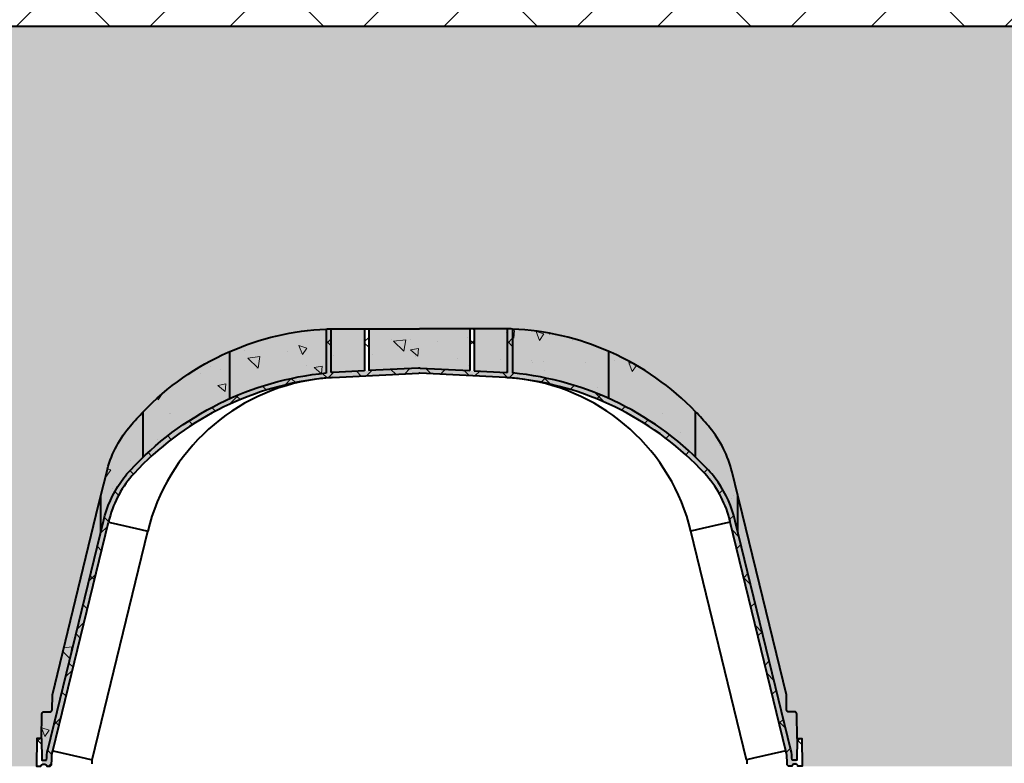
# Model space of a CAD drawing. Units: millimetres. Extents: x 0 to 61026, y 0 to 5249.
# Drawn here: x 3068 to 4045, y 2807 to 3545 of the extents above; entities that cross this region are included whole.
import ezdxf
from ezdxf import colors
from ezdxf.entities.mleader import LeaderData, LeaderLine
from ezdxf.math import Vec2, Vec3

# ---------------------------------------------------------------- set-up
doc = ezdxf.new("R2010")
doc.units = ezdxf.units.MM
doc.header["$LTSCALE"] = 15
for name, color, linetype, lineweight in [('HAURATON_ConstructionSite_Contour', 7, 'Continuous', 40), ('HAURATON_ConstructionSite_Hatching', 8, 'Continuous', 15), ('HAURATON_Product_Contour', 7, 'Continuous', 40), ('HAURATON_Product_Hatching', 1, 'Continuous', 15)]:
    doc.layers.add(name, color=color, linetype=linetype, lineweight=lineweight)
doc.layers.add('HAURATON_Text_Macro', color=112, linetype='Continuous')
doc.styles.get("Standard").update_dxf_attribs({"font": 'arial.ttf'})
pattern_1 = [(140, (468.1330884859199, 1342.651425140319), (7.969542769451548, 91.092334498002), [9.525, -104.775]), (85.00000000000001, (468.1330884859199, 1342.651425140319), (-95.52842261951757, -17.62171071248466), [7.62, -83.820292085]), (190.4514447, (468.7972152359198, 1350.242428640318), (-87.55887595609755, 73.47062354517664), [8.0950044, -89.0451223]), (136.1842, (442.7330884859184, 1342.651425140319), (21.02116396636358, 135.539520446065), [14.28749999999998, -157.1624999999997]), (186.63555761, (444.4848384859197, 1353.946375140319), (-123.7130622988607, 118.7020670257515), [12.14251157, -133.56780408]), (81.18415117, (442.7330884859184, 1342.651425140319), (-123.7130622927663, 118.7020670324885), [11.429983535, -125.72986596]), (111, (449.0830884859188, 1355.351425140319), (51.13259909354381, 75.80719563456624), [9.525, -104.775]), (56.00000000000004, (449.0830884859188, 1355.351425140319), (-92.09398306115963, 30.90101417382354), [7.62, -83.82]), (161.451445, (453.3441384359194, 1361.668691440319), (-40.96138444295261, 106.7082096393581), [8.0950044, -89.04496879999999]), (127.5, (468.1330884859199, 1342.651425140319), (-42.27751943657655, 1.544301625295911), [0, -82.804, 0, -85.09, 0, -84.1375]), (97.49999999999993, (468.1330884859199, 1342.651425140319), (-50.09028740905975, 33.40983125515287), [0, -48.514, 0, -80.899, 0, -32.0675]), (57.49999999999999, (468.1330884859199, 1314.330425140319), (2.864371996336726, 67.7952975834357), [0, -31.74999999999996, 0, -99.05999999999985, 0, -131.4449999999997]), (47.5, (468.1330884859199, 1301.630425140319), (-12.71324551666651, 74.06459069300902), [0, -41.275, 0, -65.786, 0, -93.345])]
pattern_2 = [(45, (-5786.525980298004, 889.6261518546346), (-17.9605122421383, 17.96051224213831), []), (135, (-5786.525980298004, 889.6261518546346), (-17.96051224213831, -17.9605122421383), [])]

# ---------------------------------------------------------------- blocks, each defined once
blk = doc.blocks.new('DRF-TWIN_PKW')
at = {"layer": 'HAURATON_Product_Hatching'}
h = blk.add_hatch(dxfattribs=at)
h.set_pattern_fill('ANSI37', color=256, scale=8)
h.set_pattern_definition(pattern_2)
h.paths.add_polyline_path([(-313.4517723258277, 677.1368695309263, -0.005899593895781491), (-312.0324260377238, 682.7413608299987, -0.09564600676635462), (-293.3097623659514, 720.0604722084254), (-293.3107782379175, 720.0582628865066, -0.02278853570040112), (-286.8457704006569, 727.7158846815016, -0.1838306114575318), (-92.50000000049204, 824.1191219190455), (-92.50000000048476, 867.7104929363998, -0.004632907940166869), (-87.50000000048476, 867.8958132316939), (-87.50000000049204, 824.4292769287267, -0.001851153246536957), (-85.98444433440454, 824.5143314095269), (-54.29981557591054, 826.1748524401789), (-54.29981557593055, 866.5000000002308), (-53.89267016550184, 868.0000000000127), (-50.24410384886596, 868.0000000000291), (-50.24410384884504, 826.3874032852109), (-0.7850393441385677, 828.9794430213444, -0.01309071708484887), (-4.938556230627e-10, 829.0000000000264), (-4.920366336591542e-10, 824.0000000000259, 0.01309071708486024), (-0.523359562922451, 823.9862953475715), (-85.72276455319388, 819.5211837357538, 0.01762801155885112), (-99.76671991281273, 818.2876033164903, 0.1771209748984955), (-283.1761676072383, 724.3197081050271, 0.1220906335893173), (-307.5648382341242, 680.0708457032247, 0.004330734723538615), (-308.5740746193123, 676.0377493904048), (-363.8404418081609, 449.3035995950257, 0.05546529351495826), (-364.8947592366758, 440.0728736482626), (-364.9578855604095, 436.4563689837527, -0.4091108014274454), (-367.4575047983062, 433.9999999998392), (-369.7000000002763, 433.9999999998381, 0.4142135623739109), (-371.7000000002827, 435.9999999998408), (-373.7000000002809, 435.999999999836, 0.4142135623725373), (-375.7000000002763, 433.9999999998351), (-380.0000000002938, 433.9999999998329), (-379.5199857147991, 461.4999999998223), (-374.981060034911, 461.4999999998354), (-374.6047303898731, 439.9999999998357), (-369.8949064675453, 439.9177897199868, -0.05629269328777076), (-368.7181395158223, 450.4027197307825)])
h = blk.add_hatch(dxfattribs=at)
h.set_pattern_fill('ANSI37', color=256, scale=8)
h.set_pattern_definition(pattern_2)
h.paths.add_polyline_path([(313.4517723254103, 677.1368695310853, 0.005899593895781491), (312.0324260373036, 682.7413608301567, 0.09564600676635462), (293.3097623655121, 720.0604722085741), (293.3107782374782, 720.0582628866553, 0.02278853570040112), (286.845770400214, 727.7158846816469, 0.1838306114575318), (92.5, 824.1191219190923), (92.4999999999709, 867.7104929364466, 0.004632907940166869), (87.4999999999709, 867.8958132317382), (87.5, 824.4292769287711, 0.001851153246536957), (85.9844443339125, 824.5143314095703), (54.2998155754176, 826.1748524402065), (54.2998155754176, 866.5000000002583), (53.89267016498798, 868.00000000004), (50.2441038483521, 868.0000000000546), (50.2441038483521, 826.3874032852364), (0.7850393436447121, 828.9794430213449, 0.01309071708484887), (0, 829.0000000000264), (0, 824.0000000000259, -0.01309071708486024), (0.5233595624304144, 823.9862953475717), (85.72276455270458, 819.5211837357972, -0.01762801155885112), (99.76671991232433, 818.2876033165408, -0.1771209748984955), (283.1761676067972, 724.3197081051705, -0.1220906335893173), (307.5648382337058, 680.0708457033807, -0.004330734723538615), (308.5740746188958, 676.037749390561), (363.840441807859, 449.30359959521, -0.05546529351495826), (364.8947592363784, 440.0728736484475), (364.9578855601139, 436.4563689839376, 0.4091108014274454), (367.4575047980125, 434.0000000000254), (369.6999999999825, 434.0000000000254, -0.4142135623739109), (371.699999999988, 436.000000000029), (373.6999999999862, 436.0000000000253, -0.4142135623725373), (375.6999999999825, 434.0000000000254), (380, 434.0000000000254), (379.5199857144908, 461.5000000000145), (374.9810600346027, 461.5000000000254), (374.6047303895757, 440.0000000000254), (369.8949064672479, 439.9177897201742, 0.05629269328777076), (368.7181395155203, 450.4027197309693)])
at = {"layer": 'HAURATON_Product_Contour'}
for p, q in [((-92.50000000048476, 867.7104929364), (-92.50000000049204, 824.0686958777956)), ((-87.50000000049204, 824.4292769287197), (-87.50000000048476, 867.8958132316941)), ((-53.89267016550457, 868.0000000000018), (-54.29981557593055, 866.5000000002308)), ((-54.29981557593055, 866.5000000002308), (-54.29981557591054, 826.1748524401789)), ((-50.24410384886596, 868.0000000000291), (-50.24410384884504, 826.3874032852109)), ((50.2441038483521, 868.0000000000546), (50.2441038483521, 826.3874032852364)), ((53.8926701649907, 868.0000000000291), (54.2998155754176, 866.5000000002583)), ((54.2998155754176, 866.5000000002583), (54.2998155754176, 826.1748524402065)), ((87.5, 824.429276928764), (87.4999999999709, 867.8958132317384)), ((92.4999999999709, 867.7104929364468), (92.5, 824.0686958778424)), ((-188.0000000004793, 798.7576683838263), (-188.000000000503, 845.459087527531)), ((188, 798.7576683839216), (188, 845.4590875276263)), ((-54.29981557591054, 826.1748524401789), (-85.98444433440181, 824.5143314095224)), ((-85.7227645531766, 819.5211837357494), (-0.5233595629078991, 823.9862953475747)), ((-0.7850393441322012, 828.9794430213474), (-50.24410384884504, 826.3874032852109)), ((85.7227645526873, 819.5211837357929), (0.5233595624158625, 823.9862953475749)), ((0.7850393436383456, 828.9794430213478), (50.2441038483521, 826.3874032852364)), ((54.2998155754176, 826.1748524402065), (85.98444433390978, 824.5143314095658)), ((-274.1662643594445, 740.6259382792989), (-274.1662643594673, 785.6151960390082)), ((274.1662643589952, 740.6259382794378), (274.1662643589952, 785.6151960391471)), ((-293.3107782379111, 720.05826288652), (-293.3097623659733, 720.0604722083776)), ((293.3107782374718, 720.0582628866687), (293.309762365534, 720.0604722085263)), ((-316.0071046345738, 666.6534394098671), (-316.007104634592, 702.546275441091)), ((316.0071046341618, 666.6534394100272), (316.0071046341618, 702.546275441251)), ((-363.8404418084356, 449.3035995939002), (-308.5740746184401, 676.0377493939814)), ((-308.5740746184401, 676.0377493939814), (-303.9888451224633, 675.0045328287729)), ((-303.9888451224633, 675.0045328287729), (-276.4303372033228, 668.7946131465997)), ((303.9888451220468, 675.004532828927), (276.4303372029099, 668.7946131467397)), ((308.5740746180236, 676.0377493941378), (303.9888451220468, 675.004532828927)), ((363.8404418081336, 449.3035995940845), (308.5740746180236, 676.0377493941378)), ((-324.8188601493084, 440.5106384987039), (-269.5524929593421, 667.2447882987888)), ((-276.4303372033228, 668.7946131465997), (-269.5524929593421, 667.2447882987888)), ((276.4303372029099, 668.7946131467397), (269.5524929589301, 667.2447882989254)), ((324.818860149011, 440.5106384988684), (269.5524929589301, 667.2447882989254)), ((-369.8960312509216, 439.9999999998381), (-369.8947592366958, 440.0728736482578)), ((-363.8404418084356, 449.3035995939002), (-359.2552123124287, 448.2703830286917)), ((-359.2552123124287, 448.2703830286917), (-331.6967043933182, 442.0604633465184)), ((-331.6967043933182, 442.0604633465184), (-324.8188601493084, 440.5106384987039)), ((-324.8947592366958, 440.0728736482806), (-324.9578855604095, 436.4563689837696)), ((331.6967043930199, 442.0604633466864), (324.818860149011, 440.5106384988684)), ((324.8947592363984, 440.0728736484452), (324.9578855601139, 436.4563689839342)), ((359.2552123121277, 448.2703830288737), (331.6967043930199, 442.0604633466864)), ((363.8404418081336, 449.3035995940845), (359.2552123121277, 448.2703830288737)), ((369.8960312506242, 440.0000000000254), (369.8947592363984, 440.0728736484452))]:
    blk.add_line(p, q, dxfattribs=at)
for points in [[(-374.9800000002897, 461.4999999998136), (-374.5517416437797, 486.0349048127349, -0.4091108014278334), (-372.5520462534632, 487.9999999998255), (-366.4653945265463, 487.9999999998288, 0.4091108014314825), (-364.4656991362344, 489.9650951869702), (-364.2066829431378, 504.8041229499113), (-320.600000000426, 683.7035998891672), (-316.007104634592, 702.546275441091), (-310.3347023413244, 725.817703918905, -0.1130480705775481), (-288.3450054311033, 769.7333942832506, -0.01785470602286472), (-275.5607233213723, 784.1612298362147), (-274.1662643594673, 785.6151960391585, -0.09651730220280126), (-189.667471282457, 844.7246354593892), (-188.000000000503, 845.4590875275273, -0.09148141371563139), (-92.50000000051932, 867.7104929363982, -0.004632907940099496), (-87.50000000059208, 867.8958132316909, -0.006945449493977265), (-80.00000000045566, 867.9999999999998), (-53.89267016550457, 868.0000000000127), (-50.24410384886596, 868.0000000000291), (-5.138645065017045e-10, 868.0000000000418)], [(374.9799999999814, 461.5000000000036), (374.5517416434595, 486.0349048129246, 0.4091108014278334), (372.5520462531422, 488.0000000000143), (366.4653945262253, 488.0000000000145, -0.4091108014314825), (364.4656991359125, 489.9650951871549), (364.2066829428077, 504.8041229500959), (320.6000000000058, 683.7035998893298), (316.0071046341618, 702.546275441251), (310.3347023408824, 725.8177039190623, 0.1130480705775481), (288.3450054306395, 769.7333942833966, 0.01785470602286472), (275.5607233209012, 784.1612298363543), (274.1662643589952, 785.6151960392974, 0.09651730220280126), (189.6674712819549, 844.7246354594854), (188, 845.4590875276226, 0.09148141371563139), (92.50000000000546, 867.710492936445, 0.004632907940099496), (87.50000000007822, 867.8958132317352, 0.006945449493977265), (79.99999999994179, 868.0000000000402), (53.8926701649907, 868.00000000004), (50.2441038483521, 868.0000000000546), (0, 868.0000000000418)], [(-293.3107782379248, 720.0582628864968, -0.02278853570011539), (-286.8457704007506, 727.7158846814004, -0.1838306114576486), (-92.50000000049204, 824.1191219190455)], [(293.3107782374855, 720.0582628866455, 0.02278853570011539), (286.8457704003076, 727.7158846815457, 0.1838306114576486), (92.5, 824.1191219190923)], [(-369.8947592366758, 440.0728736482549, -0.0554652935080224), (-368.7181395158223, 450.4027197307828), (-313.451772325835, 677.1368695308952, -0.005899593895813482), (-312.0324260377238, 682.7413608299978, -0.09564600676620888), (-293.3097623659905, 720.0604722083744)], [(369.8947592363784, 440.0728736484422, 0.0554652935080224), (368.7181395155203, 450.4027197309696), (313.4517723254176, 677.1368695310541, 0.005899593895813482), (312.0324260373036, 682.7413608301558, 0.09564600676620888), (293.3097623655513, 720.0604722085229)], [(-374.9800142858467, 461.4999999998354), (-379.5199857147991, 461.4999999998223), (-380.0000000002938, 433.9999999998329), (-375.7000000002763, 433.9999999998351, -0.414213562373095), (-373.7000000002772, 435.999999999836), (-371.7000000002772, 435.9999999998408, -0.414213562373095), (-369.7000000002763, 433.9999999998381), (-367.4575047983117, 433.9999999998392, 0.4091108014276676), (-364.9578855604095, 436.4563689837493), (-364.8947592366758, 440.0728736482623, -0.05546529350806834), (-363.8404418084183, 449.3035995939002)], [(374.9800142855383, 461.5000000000254), (379.5199857144908, 461.5000000000145), (380, 434.0000000000254), (375.6999999999825, 434.0000000000254, 0.414213562373095), (373.6999999999825, 436.0000000000253), (371.6999999999825, 436.000000000029, 0.414213562373095), (369.6999999999825, 434.0000000000254), (367.4575047980179, 434.0000000000254, -0.4091108014276676), (364.9578855601139, 436.4563689839342), (364.8947592363784, 440.0728736484471, 0.05546529350806834), (363.8404418081163, 449.3035995940845)]]:
    blk.add_lwpolyline(points, format="xyb", dxfattribs=at)
for points in [[(-374.9805292801666, 461.4696775759681), (-374.6047303898731, 439.9999999998357), (-369.8974654569802, 439.9178343873122)], [(374.9805292798583, 461.4696775761581), (374.6047303895757, 440.0000000000254), (369.8974654566828, 439.9178343874996)]]:
    blk.add_lwpolyline(points, dxfattribs=at)
for centre, radius, start, end in [((-75.25557330449647, 619.7952767848456), 204.9999999999989, 93.0000000000056, 93.42425258854063), ((0, 814.0000000000255), 15.00000000000082, 86.9999999999944, 93.0000000000056), ((-4.865796654485166e-10, 814.0000000000255), 15.00000000000082, 86.9999999999944, 93.0000000000056), ((0, 814.0000000000255), 10.00000000000059, 86.9999999999944, 93.0000000000056), ((-4.865796654485166e-10, 814.0000000000255), 10.00000000000059, 86.9999999999944, 93.0000000000056), ((75.25557330410811, 619.7952767848838), 204.9999999999989, 86.57574741151159, 86.9999999999944), ((-63.00000000033742, 520.5491135190214), 299.9999999999997, 97.03962425540266, 137.2160832561423), ((-75.25557330449647, 619.7952767848456), 200.0068727075938, 97.86233268972677, 166.2763351006758), ((-75.25557330449647, 619.7952767848456), 199.9999999999991, 93.0000000000056, 97.03962425540266), ((75.25557330410811, 619.7952767848838), 199.9999999999991, 82.96037574464988, 86.9999999999944), ((63, 520.5491135190532), 299.9999999999997, 42.78391674391943, 82.96037574464988), ((75.25557330410811, 619.7952767848838), 200.0068727075938, 13.72366489935266, 82.13766731032575), ((-206.1145089448228, 652.9999999999247), 104.9999999999983, 137.2160832561423, 165.0593957332812), ((206.114508944418, 653.0000000000291), 104.9999999999983, 14.94060426675653, 42.78391674391943), ((-75.25557330449647, 619.7952767848456), 240.0015391212705, 165.454627966925, 166.4471530486593), ((75.25557330410811, 619.7952767848838), 240.0015391212705, 13.55284695136915, 14.54537203310335), ((-322.8897322488256, 439.9507068032217), 2.008745369633064, 163.814565499687, 176.5132629895183), ((322.8897322485282, 439.9507068033853), 2.008745369633064, 3.486737010510925, 16.18543450032859)]:
    blk.add_arc(centre, radius, start, end, dxfattribs=at)

msp = doc.modelspace()

# ---------------------------------------------------------------- hatches: boundary and pattern name
at = {"layer": 'HAURATON_ConstructionSite_Hatching'}
h = msp.add_hatch(dxfattribs=at)
h.set_pattern_fill('SITEWORK_EARTH', color=256, scale=400, angle=45, pattern_type=2)
h.set_pattern_definition([(45, (684.5128283977465, 1157.81763186028), (0, 141.4213562373095), [100, -100]), (45, (657.996324103251, 1184.334136154775), (0, 141.4213562373095), [100, -100]), (45, (631.4798198087556, 1210.850640449271), (0, 141.4213562373095), [100, -100]), (135, (631.4798198087556, 1228.528309978935), (-141.4213562373095, 1.4210854715202e-14), [100, -100]), (135, (657.996324103251, 1255.04481427343), (-141.4213562373095, 1.4210854715202e-14), [100, -100]), (135, (684.5128283977465, 1281.561318567926), (-141.4213562373095, 1.4210854715202e-14), [100, -100])])
h.paths.add_polyline_path([(1413.206792344747, 3838.015833226083), (1274.450487626118, 3838.015833226083), (1274.45048762612, 3538.015833226085), (1274.45048762612, 2220.015833226043), (3464.454785532513, 2220.015833226043), (4379.724163844096, 2220.015833226043), (4332.990945657441, 2370.015833225968), (4313.924174988008, 2370.015833225962), (3463.669746188692, 2370.015833226043), (3414.210681684086, 2370.015833226018), (3410.562115367447, 2370.015833226042), (3384.454785532496, 2370.015833226018), (3253.924174988006, 2370.015833225962), (1725.239824876349, 2370.015833226043)])
h.paths.add_polyline_path([(4701.928192274527, 2370.015833226043), (4332.990945657417, 2370.015833226043), (4379.724163844096, 2220.015833226043), (4644.185419765397, 2220.015833226043)])
h.paths.add_polyline_path([(5644.459083438906, 2527.921293216244), (5211.70228822778, 2407.805972358855), (5203.669746188678, 2370.015833226043), (4701.928192274527, 2370.015833226043), (4644.185419765397, 2220.015833226043), (5644.459083438907, 2220.015833226043)])
h.paths.add_polyline_path([(5644.459083438907, 2852.426292404418), (5277.26980836738, 2716.276901811454), (5211.702288227782, 2407.805972358855), (5644.459083438907, 2527.921293216244)])
h.paths.add_polyline_path([(5644.459083438907, 3538.015833226083), (5644.459083438906, 3838.015833226083), (5515.702778720279, 3838.015833226083), (5277.26980836738, 2716.276901811455), (5644.459083438907, 2852.426292404418)])
h.paths.add_polyline_path([(5476.059001874648, 3026.365646167153, -1), (5490.795633960526, 3031.55913244955, -1)], flags=16)
h = msp.add_hatch(dxfattribs=at)
h.set_pattern_fill('SITEWORK_EARTH', color=256, scale=600, angle=45, pattern_type=2)
h.set_pattern_definition([(45, (684.5128283977465, 1157.81763186028), (0, 212.1320343559643), [150, -150]), (45, (644.7380719560024, 1197.592388302023), (0, 212.1320343559643), [150, -150]), (45, (604.9633155142583, 1237.367144743766), (0, 212.1320343559643), [150, -150]), (135, (604.9633155142583, 1263.883649038262), (-212.1320343559643, 1.4210854715202e-14), [150, -150]), (135, (644.7380719560024, 1303.658405480006), (-212.1320343559643, 1.4210854715202e-14), [150, -150]), (135, (684.5128283977465, 1343.433161921749), (-212.1320343559643, 1.4210854715202e-14), [150, -150])])
h.paths.add_polyline_path([(5515.702778720281, 3838.015833226083), (1413.206792344747, 3838.015833226083), (1476.973760845754, 3538.015833226083), (5451.935810219275, 3538.015833226083)])
h = msp.add_hatch(dxfattribs=at)
h.set_pattern_fill('AR-CONC', color=256, scale=0.5, angle=90)
h.set_pattern_definition(pattern_1)
edge = h.paths.add_edge_path()
edge.add_line((2404.454785533027, 3538.015833226084), (1476.973760845754, 3538.015833226083))
edge.add_line((1476.973760845754, 3538.015833226083), (1569.223308610548, 3104.015833226063))
edge.add_line((1569.223308610548, 3104.015833226063), (2024.454785532736, 2804.015833226069))
edge.add_line((2024.454785532736, 2804.015833226069), (2024.934799818227, 2831.515833225866))
edge.add_line((2024.934799818227, 2831.515833225866), (2029.473725498116, 2831.515833225879))
edge.add_line((2029.473725498116, 2831.515833225879), (2029.920069960835, 2806.015833225877))
edge.add_line((2029.920069960835, 2806.015833225877), (2034.547790991928, 2806.015833225889))
edge.add_arc((2037.129424176446, 2806.276061934037), 2.594715568216419, 185.7559741560839, 369.9398687558862)
edge.add_arc((2081.565053284202, 2809.96654002926), 42.00520464166429, 167.1346647182418, 184.4273532442663, ccw=False)
edge.add_line((2040.614343724867, 2819.319432821068), (2096.327053688171, 3047.88151949334))
edge.add_arc((2198.340276588209, 3023.015833225981), 104.9999999999982, 137.2160832560998, 166.3013025102125, ccw=False)
edge.add_arc((2341.45478553269, 2890.564946745065), 299.9999999999998, 97.0396242553939, 137.2160832560933, ccw=False)
edge.add_arc((2329.19921222853, 2989.811110010888), 199.9999999999999, 93.00000000003268, 97.03962425539339, ccw=False)
edge.add_line((2318.732020979827, 3189.537016961797), (2404.454785533027, 3194.029556686077))
edge.add_line((2404.454785533027, 3194.029556686077), (2404.454785533028, 3199.015833226069))
edge.add_arc((2404.454785533025, 3184.015833226057), 15.00000000001273, 89.99999999998958, 93.0000000000222)
edge.add_line((2403.669746189375, 3198.995276247388), (2350.154969957117, 3196.190685666227))
edge.add_line((2350.154969957117, 3196.190685666227), (2350.154969957097, 3236.515833226274))
edge.add_line((2350.154969957097, 3236.515833226274), (2354.210681684162, 3238.015833226073))
edge.add_line((2354.210681684162, 3238.015833226073), (2354.210681684182, 3196.403236511254))
edge.add_line((2354.210681684182, 3196.403236511254), (2404.454785533027, 3199.036418416067))
edge.add_line((2404.454785533027, 3199.036418416067), (2404.454785533027, 3538.015833226084))
h.paths.add_polyline_path([(2025.639600179027, 2736.137847600113), (2025.322029681472, 2754.331449219579), (2024.934799818227, 2776.515833225891), (2024.454785532731, 2804.015833226069), (1569.223308610548, 3104.015833226063), (1672.100684458843, 2620.015833226043), (2067.839556770845, 2620.015833226043)])
edge = h.paths.add_edge_path()
edge.add_line((3464.454785532513, 3538.015833226083), (2404.454785533027, 3538.015833226084))
edge.add_line((2404.454785533027, 3538.015833226084), (2404.454785533027, 3238.015833226085))
edge.add_line((2404.454785533027, 3238.015833226085), (2454.69888938138, 3238.015833226098))
edge.add_line((2454.69888938138, 3238.015833226098), (2458.347455698018, 3238.015833226083))
edge.add_line((2458.347455698018, 3238.015833226083), (2484.45478553298, 3238.015833226083))
edge.add_arc((2484.45478553298, 2968.015833226093), 269.9999999999905, 88.4082458233874, 90, ccw=False)
edge.add_arc((2484.45478553297, 2968.015833226083), 270.0000000000007, 87.34646913258081, 88.40824582338541, ccw=False)
edge.add_arc((2484.405141431895, 2967.802767508943), 270.2151385160703, 66.4302450809497, 87.3380455734075, ccw=False)
edge.add_line((2592.454785533027, 3215.474920753667), (2592.602011837013, 3215.410073661775))
edge.add_arc((2484.692112993547, 2968.355100256425), 269.5935944207976, 44.000142412036894, 66.40501778016198, ccw=False)
edge.add_arc((2484.4547855323, 2968.01583322544), 270.0000000009261, 39.49787550638189, 44.016946152599076, ccw=False)
edge.add_arc((2607.918492454906, 3069.783770579243), 109.9999999999298, 13.698697489797894, 39.497875506382, ccw=False)
edge.add_line((2714.789487873923, 3095.833537145051), (2720.461890167189, 3072.562108667295))
edge.add_line((2720.461890167189, 3072.562108667295), (2725.054785533033, 3053.719433115373))
edge.add_line((2725.054785533033, 3053.719433115373), (2768.661468475835, 2874.819956176139))
edge.add_line((2768.661468475835, 2874.819956176139), (2768.92048466894, 2859.980928413173))
edge.add_arc((2770.920180059247, 2860.015833226053), 1.999999999994658, 181.0000000001478, 270)
edge.add_line((2770.920180059247, 2858.015833226058), (2778.972226312406, 2858.015833226057))
edge.add_line((2778.972226312406, 2858.015833226057), (2779.434785533009, 2831.515833226069))
edge.add_line((2779.434785533009, 2831.515833226069), (2783.974771247518, 2831.515833226058))
edge.add_line((2783.974771247518, 2831.515833226058), (2784.454785533027, 2804.015833226069))
edge.add_line((2784.454785533027, 2804.015833226069), (3084.454785532223, 2804.015833226069))
edge.add_line((3084.454785532223, 2804.015833226069), (3084.934799817715, 2831.515833225866))
edge.add_line((3084.934799817715, 2831.515833225866), (3089.473725497601, 2831.515833225879))
edge.add_line((3089.473725497601, 2831.515833225879), (3089.920069960321, 2806.015833225877))
edge.add_line((3089.920069960321, 2806.015833225877), (3094.547790991414, 2806.015833225889))
edge.add_arc((3097.129424175932, 2806.276061934036), 2.594715568217639, 185.7559741560509, 369.9398687559149)
edge.add_arc((3141.565053283688, 2809.96654002927), 42.0052046416637, 167.1346647182588, 184.4273532442801, ccw=False)
edge.add_line((3100.61434372435, 2819.319432821066), (3156.327053687655, 3047.88151949334))
edge.add_arc((3258.340276587694, 3023.01583322598), 104.9999999999994, 137.2160832560997, 166.3013025102118, ccw=False)
edge.add_arc((3401.454785532176, 2890.564946745063), 300.0000000000014, 97.03962425539362, 137.2160832560932, ccw=False)
edge.add_arc((3389.199212228017, 2989.811110010888), 199.9999999999999, 93.00000000003268, 97.03962425539339, ccw=False)
edge.add_line((3378.732020979314, 3189.537016961797), (3464.454785532513, 3194.029556686077))
edge.add_line((3464.454785532513, 3194.029556686077), (3464.454785532512, 3199.015833226069))
edge.add_arc((3464.454785532024, 3184.015833226098), 14.99999999997181, 89.99999999813619, 93.00000000002692)
edge.add_line((3463.669746188374, 3198.995276247388), (3410.154969956602, 3196.190685666224))
edge.add_line((3410.154969956602, 3196.190685666224), (3410.154969956582, 3236.515833226274))
edge.add_line((3410.154969956582, 3236.515833226274), (3414.210681683646, 3238.015833226073))
edge.add_line((3414.210681683646, 3238.015833226073), (3414.210681683668, 3196.403236511254))
edge.add_line((3414.210681683668, 3196.403236511254), (3464.454785532513, 3199.036418416067))
edge.add_line((3464.454785532513, 3199.036418416067), (3464.454785532513, 3538.015833226083))
h = msp.add_hatch(dxfattribs=at)
h.set_pattern_fill('AR-CONC', color=256, scale=0.5, angle=90)
h.set_pattern_definition(pattern_1)
edge = h.paths.add_edge_path()
edge.add_line((4524.454785531998, 3538.015833226084), (5451.935810219273, 3538.015833226083))
edge.add_line((5451.935810219273, 3538.015833226083), (5329.37342253001, 2961.405133813612))
edge.add_line((5329.37342253001, 2961.405133813612), (4904.454785532289, 2804.015833226069))
edge.add_line((4904.454785532289, 2804.015833226069), (4903.974771246798, 2831.515833225866))
edge.add_line((4903.974771246798, 2831.515833225866), (4899.43584556691, 2831.515833225879))
edge.add_line((4899.43584556691, 2831.515833225879), (4898.98950110419, 2806.015833225877))
edge.add_line((4898.98950110419, 2806.015833225877), (4894.361780073095, 2806.015833225889))
edge.add_arc((4891.780146888578, 2806.276061934035), 2.594715568216237, 170.0601312440682, 354.244025843956, ccw=False)
edge.add_arc((4847.344517780823, 2809.96654002926), 42.00520464166519, 355.5726467557338, 372.865335281758)
edge.add_line((4888.295227340159, 2819.319432821068), (4832.582517376855, 3047.88151949334))
edge.add_arc((4730.569294476817, 3023.015833225981), 104.9999999999982, 13.69869748978755, 42.78391674390026)
edge.add_arc((4587.454785532334, 2890.564946745063), 300.0000000000027, 42.78391674390679, 82.96037574460604)
edge.add_arc((4599.710358836495, 2989.811110010904), 199.9999999999844, 82.96037574460631, 86.99999999996703)
edge.add_line((4610.177550085198, 3189.537016961797), (4524.454785531998, 3194.029556686077))
edge.add_line((4524.454785531998, 3194.029556686077), (4524.454785531999, 3199.015833226069))
edge.add_arc((4524.454785532001, 3184.015833226083), 14.9999999999859, 86.9999999999742, 90.00000000000688, ccw=False)
edge.add_line((4525.239824875651, 3198.995276247388), (4578.754601107908, 3196.190685666227))
edge.add_line((4578.754601107908, 3196.190685666227), (4578.754601107928, 3236.515833226274))
edge.add_line((4578.754601107928, 3236.515833226274), (4574.698889380863, 3238.015833226073))
edge.add_line((4574.698889380863, 3238.015833226073), (4574.698889380843, 3196.403236511254))
edge.add_line((4574.698889380843, 3196.403236511254), (4524.454785531998, 3199.036418416067))
edge.add_line((4524.454785531998, 3199.036418416067), (4524.454785531998, 3538.015833226084))
h.paths.add_polyline_path([(4903.269970885998, 2736.137847600113), (4903.587541383553, 2754.331449219579), (4903.974771246798, 2776.515833225891), (4904.454785532294, 2804.015833226069), (5329.37342253001, 2961.405133813612), (5256.808886606184, 2620.015833226043), (4861.070014294453, 2620.015833226043)])
edge = h.paths.add_edge_path()
edge.add_line((3464.454785532513, 3538.015833226083), (4524.454785531998, 3538.015833226084))
edge.add_line((4524.454785531998, 3538.015833226084), (4524.454785531998, 3238.015833226085))
edge.add_line((4524.454785531998, 3238.015833226085), (4474.210681683646, 3238.015833226098))
edge.add_line((4474.210681683646, 3238.015833226098), (4470.562115367007, 3238.015833226083))
edge.add_line((4470.562115367007, 3238.015833226083), (4444.454785532045, 3238.015833226083))
edge.add_arc((4444.454785532046, 2968.015833226107), 269.9999999999768, 90.0000000000002, 91.5917541766127)
edge.add_arc((4444.454785532055, 2968.015833226065), 270.0000000000189, 91.59175417661437, 92.653530867419)
edge.add_arc((4444.50442963313, 2967.802767508945), 270.2151385160684, 92.66195442659244, 113.5697549190504)
edge.add_line((4336.454785531998, 3215.474920753667), (4336.307559228012, 3215.410073661775))
edge.add_arc((4444.217458071477, 2968.355100256425), 269.593594420797, 113.5949822198377, 135.999857587963)
edge.add_arc((4444.454785532726, 2968.01583322544), 270.0000000009265, 135.983053847401, 140.5021244936181)
edge.add_arc((4320.991078610117, 3069.783770579245), 109.9999999999273, 140.5021244936182, 166.3013025102027)
edge.add_line((4214.120083191103, 3095.833537145051), (4208.447680897836, 3072.562108667295))
edge.add_line((4208.447680897836, 3072.562108667295), (4203.854785531992, 3053.719433115373))
edge.add_line((4203.854785531992, 3053.719433115373), (4160.24810258919, 2874.819956176139))
edge.add_line((4160.24810258919, 2874.819956176139), (4159.989086396085, 2859.980928413173))
edge.add_arc((4157.989391005778, 2860.015833226052), 1.999999999993733, 270, 358.99999999987784, ccw=False)
edge.add_line((4157.989391005778, 2858.015833226058), (4149.93734475262, 2858.015833226057))
edge.add_line((4149.93734475262, 2858.015833226057), (4149.474785532017, 2831.515833226069))
edge.add_line((4149.474785532017, 2831.515833226069), (4144.934799817507, 2831.515833226058))
edge.add_line((4144.934799817507, 2831.515833226058), (4144.454785531998, 2804.015833226069))
edge.add_line((4144.454785531998, 2804.015833226069), (3844.454785532802, 2804.015833226069))
edge.add_line((3844.454785532802, 2804.015833226069), (3843.974771247311, 2831.515833225866))
edge.add_line((3843.974771247311, 2831.515833225866), (3839.435845567425, 2831.515833225879))
edge.add_line((3839.435845567425, 2831.515833225879), (3838.989501104705, 2806.015833225877))
edge.add_line((3838.989501104705, 2806.015833225877), (3834.361780073611, 2806.015833225889))
edge.add_arc((3831.780146889093, 2806.276061934036), 2.594715568217639, 170.0601312440851, 354.24402584394903, ccw=False)
edge.add_arc((3787.344517781338, 2809.96654002927), 42.0052046416637, 355.57264675572, 372.8653352817411)
edge.add_line((3828.295227340675, 2819.319432821066), (3772.582517377371, 3047.88151949334))
edge.add_arc((3670.569294477333, 3023.015833225978), 104.999999999999, 13.69869748978924, 42.78391674390186)
edge.add_arc((3527.454785532849, 2890.564946745064), 300.0000000000005, 42.7839167439067, 82.96037574460637)
edge.add_arc((3539.710358837008, 2989.811110010889), 199.9999999999985, 82.96037574460655, 86.99999999996724)
edge.add_line((3550.177550085711, 3189.537016961797), (3464.454785532513, 3194.029556686077))
edge.add_line((3464.454785532513, 3194.029556686077), (3464.454785532514, 3199.015833226069))
edge.add_arc((3464.454785533002, 3184.015833226096), 14.99999999997317, 86.99999999997328, 90.00000000186378, ccw=False)
edge.add_line((3465.239824876651, 3198.995276247388), (3518.754601108423, 3196.190685666224))
edge.add_line((3518.754601108423, 3196.190685666224), (3518.754601108443, 3236.515833226274))
edge.add_line((3518.754601108443, 3236.515833226274), (3514.69888938138, 3238.015833226073))
edge.add_line((3514.69888938138, 3238.015833226073), (3514.698889381358, 3196.403236511254))
edge.add_line((3514.698889381358, 3196.403236511254), (3464.454785532513, 3199.036418416067))
edge.add_line((3464.454785532513, 3199.036418416067), (3464.454785532513, 3538.015833226083))
h = msp.add_hatch(dxfattribs=at)
h.set_pattern_fill('AR-CONC', color=256, scale=0.5, angle=90)
h.set_pattern_definition([(140, (2395.867504250877, 1759.348165946187), (7.969542769451548, 91.092334498002), [9.525, -104.775]), (85.00000000000001, (2395.867504250877, 1759.348165946187), (-95.52842261951757, -17.62171071248466), [7.62, -83.820292085]), (190.4514447, (2396.531631000875, 1766.939169446187), (-87.55887595609755, 73.47062354517664), [8.0950044, -89.0451223]), (136.1842, (2370.467504250875, 1759.348165946187), (21.02116396636358, 135.539520446065), [14.28749999999997, -157.1624999999995]), (186.63555761, (2372.219254250875, 1770.643115946187), (-123.7130622988607, 118.7020670257515), [12.14251157, -133.56780408]), (81.18415117, (2370.467504250875, 1759.348165946187), (-123.7130622927663, 118.7020670324885), [11.429983535, -125.72986596]), (111, (2376.817504250876, 1772.048165946188), (51.13259909354381, 75.80719563456624), [9.525, -104.775]), (56.00000000000004, (2376.817504250876, 1772.048165946188), (-92.09398306115963, 30.90101417382354), [7.62, -83.82]), (161.451445, (2381.078554200874, 1778.365432246187), (-40.96138444295261, 106.7082096393581), [8.0950044, -89.04496879999999]), (127.5, (2395.867504250877, 1759.348165946187), (-42.27751943657655, 1.544301625295911), [0, -82.804, 0, -85.09, 0, -84.1375]), (97.49999999999993, (2395.867504250877, 1759.348165946187), (-50.09028740905975, 33.40983125515287), [0, -48.514, 0, -80.899, 0, -32.0675]), (57.49999999999999, (2395.867504250877, 1731.027165946187), (2.864371996336726, 67.7952975834357), [0, -31.74999999999994, 0, -99.05999999999975, 0, -131.4449999999995]), (47.5, (2395.867504250877, 1718.327165946187), (-12.71324551666651, 74.06459069300902), [0, -41.275, 0, -65.786, 0, -93.345])])
h.paths.add_polyline_path([(3190.288521173045, 3155.63102926518), (3188.89406221114, 3154.177063062237, 0.01785470602257663), (3176.109780101608, 3139.749227509512, 0.1130480705783956), (3154.120083191176, 3095.833537144871), (3148.447680897922, 3072.562108667113), (3148.44768089794, 3036.669272635901), (3151.00301320668, 3047.152702756927, -0.005899593895803223), (3152.422359494789, 3052.75719405602, -0.09564600676620691), (3171.145023166522, 3090.076305434396, -0.02278320136048389), (3177.609015133114, 3097.731717908883, -0.01483546566314383), (3190.288521173068, 3110.641771505442)])
h.paths.add_polyline_path([(3276.454785532032, 3168.77350160985), (3276.454785532011, 3215.474920753549), (3274.787314250061, 3214.740468685413, 0.0965173022028069), (3190.288521173045, 3155.63102926518), (3190.288521173068, 3110.641771505442, -0.08582587428779212)])
h.paths.add_polyline_path([(3371.954785532029, 3237.726326162421, 0.09148141371566365), (3276.454785532011, 3215.474920753549), (3276.454785532032, 3168.77350160985, -0.08153032695145938), (3371.954785532022, 3194.134955145067)])
h.paths.add_polyline_path([(3410.154969956582, 3236.515833226252), (3410.562115367011, 3238.015833226034), (3384.454785532058, 3238.015833226021, 0.006945449493878115), (3376.954785532029, 3237.911646457715), (3376.954785532022, 3194.445110154747, -0.001851153246596661), (3378.470341198157, 3194.530164635551), (3410.154969956602, 3196.1906856662)])
h.paths.add_polyline_path([(3514.698889380865, 3238.015833226076), (3464.454785532513, 3238.015833226063), (3414.210681683648, 3238.015833226051), (3414.210681683668, 3196.403236511233), (3463.66974618886, 3198.995276247366, -0.02618592156934157), (3465.239824876158, 3198.995276247366), (3514.698889380865, 3196.403236511258)])
h.paths.add_polyline_path([(3551.954785532484, 3237.911646457759, 0.006945449493888535), (3544.454785532444, 3238.015833226062), (3518.3474556975, 3238.015833226062), (3518.75460110793, 3236.51583322628), (3518.75460110793, 3196.190685666228), (3550.439229866413, 3194.530164635593, -0.001851153246552112), (3551.954785532513, 3194.445110154793)])
h.paths.add_polyline_path([(3652.454785532513, 3215.474920753644, 0.09148141371566366), (3556.954785532484, 3237.726326162468), (3556.954785532513, 3194.134955145114, -0.0815303269514592), (3652.454785532513, 3168.773501609945)])
h.paths.add_polyline_path([(3654.122256814446, 3214.740468685517), (3652.454785532513, 3215.474920753644), (3652.454785532513, 3168.773501609945, -0.08582587428779248), (3738.621049891508, 3110.641771505581), (3738.621049891508, 3155.631029265319, 0.09651730220282405)])
h.paths.add_polyline_path([(3752.799790962954, 3139.749227509658, 0.01785470602254953), (3740.015508853434, 3154.177063062355), (3738.621049891508, 3155.631029265319), (3738.621049891508, 3110.641771505581, -0.01483546566466069), (3751.300555932725, 3097.731717907671, -0.02278853570040806), (3757.765563769992, 3090.074096112677), (3757.764547898025, 3090.076305434595, -0.09564600676634501), (3776.487211569814, 3052.757194056182, -0.005899593895802363), (3777.906557857927, 3047.152702757091), (3780.461890166674, 3036.669272636061), (3780.461890166674, 3072.562108667273), (3774.789487873408, 3095.833537145029, 0.113048070578394)])
h.paths.add_polyline_path([(3148.44768089794, 3036.669272635901), (3148.447680897922, 3072.562108667113), (3143.854785532087, 3053.719433115189), (3100.248102589374, 2874.819956175933), (3099.989086396277, 2859.980928412967, -0.4091108014270838), (3097.989391005971, 2858.015833225851), (3091.902739279029, 2858.015833225847, 0.4091108014276216), (3089.903043888733, 2856.050738038736), (3089.474256252346, 2831.485510801992), (3089.850055142639, 2810.015833225857), (3094.557320075533, 2809.933667613333), (3094.560026295841, 2810.088706875626, -0.05546529350082107), (3095.73664601669, 2820.418552956805)])

# ---------------------------------------------------------------- linework, layer by layer
at = {"layer": 'HAURATON_ConstructionSite_Contour'}
msp.add_line((1476.973760845754, 3538.015833226083), (5451.935810219275, 3538.015833226083), dxfattribs=at)

# ---------------------------------------------------------------- block references
at = {"layer": 'HAURATON_Product_Contour'}
msp.add_blockref('DRF-TWIN_PKW', (3464.454785532513, 2370.015833226043), dxfattribs=at)

# ---------------------------------------------------------------- leaders
at = {"layer": 'HAURATON_Text_Macro'}
ml = msp.add_multileader_mtext('Standard', dxfattribs=at)
ml.set_content('Géotextile anti-contaminant', color=256)
ml.set_leader_properties()
ml.build(insert=Vec2(0, 0))
ml.multileader.update_dxf_attribs({"dogleg_length": 2, "arrow_head_size": 87.5, "scale": 25})
ctx = ml.context
ctx.base_point, ctx.scale, ctx.char_height, ctx.arrow_head_size, ctx.landing_gap_size, ctx.plane_origin = Vec3(3012.211406233839, 4192.866301646662), 25, 75, 87.5, 50, Vec3(2943.613310519828, 4561.488248139308)
notes = []
notes.append((ctx, [(1, (1, 1, 0), (4431.328050162898, 4192.866301646662), (-1, 0), 50, [(2, [(3056.923272184133, 3505.059020391192), (1520.142954440873, 3334.920745236584)], 0, []), (1, [(5359.686262454479, 3104.015833226063)], 0, [])])]))
ctx.mtext.insert, ctx.mtext.width, ctx.mtext.flow_direction = Vec3(3062.211406233839, 4231.005796871764), 2311.358055560584, 5
for ctx, leaders in notes:
    for number, flags, end, landing, length, lines in leaders:
        leader = LeaderData()
        leader.index, (leader.has_last_leader_line, leader.has_dogleg_vector, leader.attachment_direction) = number, flags
        leader.last_leader_point, leader.dogleg_vector, leader.dogleg_length = Vec3(end), Vec3(landing), length
        for number, points, colour, breaks in lines:
            line = LeaderLine()
            line.index, line.vertices, line.color, line.breaks = number, Vec3.list(points), colors.encode_raw_color(colour), breaks
            leader.lines.append(line)
        ctx.leaders.append(leader)

doc.saveas('drawing.dxf')
